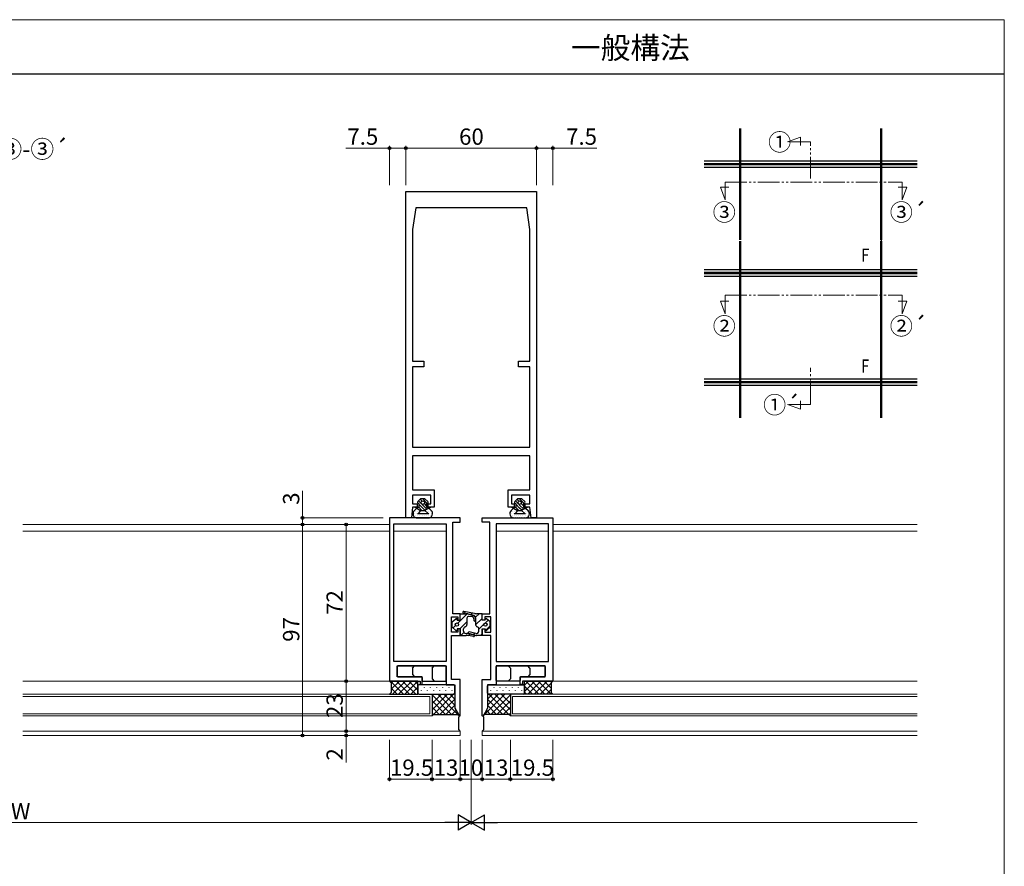
# Model space of a CAD drawing. Extents: x 0 to 1920, y 530 to 1366.
# Drawn here: x 1468 to 1920, y 941 to 1330 of the extents above; entities that cross this region are included whole.
import ezdxf

# ---------------------------------------------------------------- set-up
doc = ezdxf.new("R2010")
doc.units = 0
doc.linetypes.add('YCENTER_1', pattern=[13, 10, -1, 1, -1])
doc.linetypes.add('YDIVIDE_1', pattern=[15, 10, -1, 1, -1, 1, -1])
for name, color, linetype, lineweight in [('USER1', 3, 'CONTINUOUS', 13), ('YKK_11', 7, 'CONTINUOUS', 30), ('YKK_12', 2, 'CONTINUOUS', 13), ('YKK_13', 4, 'CONTINUOUS', 30), ('YKK_A1', 4, 'CONTINUOUS', 30), ('YKK_D', 6, 'CONTINUOUS', 13), ('YKK_ZWAK', 7, 'CONTINUOUS', 30)]:
    doc.layers.add(name, color=color, linetype=linetype, lineweight=lineweight)
doc.styles.add('text-b', font='txt')

msp = doc.modelspace()

# ---------------------------------------------------------------- linework, layer by layer
at = {"layer": 'YKK_11', "linetype": 'ByBlock', "lineweight": -2, "ltscale": 0.5}
for p, q in [((1645, 1101), (1645, 1251)), ((1645, 1251), (1705, 1251)), ((1705, 1251), (1705, 1101)), ((1649.5, 1243.5), (1648, 1233.5)), ((1700.5, 1243.5), (1649.5, 1243.5)), ((1702, 1233.5), (1700.5, 1243.5)), ((1648, 1233.5), (1648, 1173)), ((1702, 1173), (1702, 1233.5)), ((1648, 1173), (1653.3, 1173)), ((1653.3, 1173), (1653.3, 1170.5)), ((1696.7, 1170.5), (1696.7, 1173)), ((1696.7, 1173), (1702, 1173)), ((1653.3, 1170.5), (1648, 1170.5)), ((1648, 1170.5), (1648, 1133.5)), ((1702, 1170.5), (1696.7, 1170.5)), ((1702, 1133.5), (1702, 1170.5)), ((1648, 1133.5), (1702, 1133.5)), ((1702, 1129.5), (1648, 1129.5)), ((1648, 1129.5), (1648, 1114)), ((1702, 1114), (1702, 1129.5)), ((1648, 1114), (1658, 1114)), ((1658, 1114), (1658, 1106)), ((1692, 1106), (1692, 1114)), ((1692, 1114), (1702, 1114)), ((1656.5, 1111.5), (1648, 1111.5)), ((1648, 1111.5), (1648, 1107.5)), ((1656.5, 1107.5), (1656.5, 1111.5)), ((1702, 1111.5), (1693.5, 1111.5)), ((1693.5, 1111.5), (1693.5, 1107.5)), ((1702, 1107.5), (1702, 1111.5)), ((1648, 1106), (1647.5, 1101)), ((1648, 1107.5), (1650.2, 1107.5)), ((1650.2, 1106), (1648, 1106)), ((1650.2, 1107.5), (1650.2, 1106)), ((1655.2, 1106), (1655.2, 1107.5)), ((1655.2, 1107.5), (1656.5, 1107.5)), ((1658, 1106), (1655.2, 1106)), ((1694.8, 1106), (1692, 1106)), ((1693.5, 1107.5), (1694.8, 1107.5)), ((1694.8, 1107.5), (1694.8, 1106)), ((1699.8, 1106), (1699.8, 1107.5)), ((1699.8, 1107.5), (1702, 1107.5)), ((1702, 1106), (1699.8, 1106)), ((1702.5, 1101), (1702, 1106)), ((1637.5, 1101), (1637.5, 1026)), ((1670, 1101), (1637.5, 1101)), ((1647.5, 1101), (1645, 1101)), ((1670, 1099), (1670, 1101)), ((1680, 1099), (1680, 1101)), ((1680, 1101), (1712.5, 1101)), ((1705, 1101), (1702.5, 1101)), ((1712.5, 1101), (1712.5, 1026)), ((1639.5, 1035), (1639.5, 1098.3)), ((1639.5, 1098.3), (1663.5, 1098.3)), ((1663.5, 1098.3), (1663.5, 1035)), ((1666.5, 1057), (1666.5, 1099)), ((1666.5, 1099), (1670, 1099)), ((1683.5, 1099), (1680, 1099)), ((1683.5, 1057), (1683.5, 1099)), ((1686.5, 1098.3), (1686.5, 1035)), ((1710.5, 1098.3), (1686.5, 1098.3)), ((1710.5, 1035), (1710.5, 1098.3)), ((1666, 1048.5), (1666, 1055.5)), ((1666, 1055.5), (1668.8, 1055.5)), ((1670, 1057), (1666.5, 1057)), ((1668.8, 1055.5), (1668.8, 1054)), ((1670, 1054), (1670, 1057)), ((1680, 1054), (1680, 1057)), ((1680, 1057), (1683.5, 1057)), ((1684, 1055.5), (1681.2, 1055.5)), ((1681.2, 1055.5), (1681.2, 1054)), ((1684, 1048.5), (1684, 1055.5)), ((1668.8, 1054), (1670, 1054)), ((1670, 1050), (1668.8, 1050)), ((1668.8, 1050), (1668.8, 1048.5)), ((1670, 1047), (1670, 1050)), ((1681.2, 1054), (1680, 1054)), ((1680, 1047), (1680, 1050)), ((1680, 1050), (1681.2, 1050)), ((1681.2, 1050), (1681.2, 1048.5)), ((1668.8, 1048.5), (1666, 1048.5)), ((1666, 1026.8), (1666, 1047)), ((1666, 1047), (1670, 1047)), ((1684, 1047), (1680, 1047)), ((1681.2, 1048.5), (1684, 1048.5)), ((1684, 1026.8), (1684, 1047)), ((1663.5, 1035), (1639.5, 1035)), ((1641, 1028), (1641, 1033)), ((1641, 1033), (1663.5, 1033)), ((1663.5, 1033), (1663.5, 1024.3)), ((1686.5, 1035), (1710.5, 1035)), ((1709, 1033), (1686.5, 1033)), ((1686.5, 1033), (1686.5, 1024.3)), ((1709, 1028), (1709, 1033)), ((1652.5, 1028), (1641, 1028)), ((1652.5, 1024.5), (1652.5, 1028)), ((1697.5, 1024.5), (1697.5, 1028)), ((1697.5, 1028), (1709, 1028)), ((1637.5, 1026), (1651.5, 1026)), ((1651.5, 1026), (1651.5, 1024.5)), ((1651.5, 1024.5), (1652.5, 1024.5)), ((1663.5, 1024.3), (1667.5, 1024.3)), ((1670, 1026.8), (1666, 1026.8)), ((1667.5, 1024.3), (1667.5, 1013.51)), ((1670, 1010.07), (1670, 1026.8)), ((1680, 1010.07), (1680, 1026.8)), ((1680, 1026.8), (1684, 1026.8)), ((1686.5, 1024.3), (1682.5, 1024.3)), ((1682.5, 1024.3), (1682.5, 1013.51)), ((1698.5, 1024.5), (1697.5, 1024.5)), ((1712.5, 1026), (1698.5, 1026)), ((1698.5, 1026), (1698.5, 1024.5)), ((1667.5, 1013.51), (1669.56, 1009.95)), ((1669.56, 1009.95), (1670, 1010.07)), ((1680.44, 1009.95), (1680, 1010.07)), ((1682.5, 1013.51), (1680.44, 1009.95))]:
    msp.add_line(p, q, dxfattribs=at)
at = {"layer": 'YKK_12', "linetype": 'YDIVIDE_1'}
for p, q in [((1820.41, 1273.88), (1826.26, 1276.01)), ((1831, 1273.88), (1820.41, 1273.88)), ((1826.26, 1276.01), (1826.26, 1272.11)), ((1831, 1257), (1831, 1273.88)), ((1791.7, 1255.39), (1873, 1255.39)), ((1791.7, 1255.39), (1791.7, 1247.14)), ((1873, 1255.39), (1873, 1247.14)), ((1791.7, 1247.14), (1789.57, 1252.99)), ((1789.57, 1252.99), (1793.47, 1252.99)), ((1875.13, 1252.99), (1871.23, 1252.99)), ((1873, 1247.14), (1875.13, 1252.99)), ((1791.7, 1194.81), (1789.57, 1200.66)), ((1789.57, 1200.66), (1793.47, 1200.66)), ((1791.7, 1203.47), (1873, 1203.47)), ((1791.7, 1203.47), (1791.7, 1194.81)), ((1875.13, 1200.66), (1871.23, 1200.66)), ((1873, 1203.47), (1873, 1194.81)), ((1873, 1194.81), (1875.13, 1200.66)), ((1831, 1153.12), (1831, 1170)), ((1826.26, 1150.99), (1826.26, 1154.89)), ((1831, 1153.12), (1820.41, 1153.12)), ((1820.41, 1153.12), (1826.26, 1150.99))]:
    msp.add_line(p, q, dxfattribs=at)
at = {"layer": 'YKK_12'}
for p, q in [((1469, 1098), (1637.5, 1098)), ((1880, 1098), (1712.5, 1098)), ((1637.5, 1095), (1469, 1095)), ((1663.5, 1095), (1639.5, 1095)), ((1710.5, 1095), (1686.5, 1095)), ((1880, 1095), (1712.5, 1095)), ((1637.8, 1026), (1469, 1026)), ((1712.5, 1026), (1880, 1026)), ((1657, 1020), (1469, 1020)), ((1469, 1019), (1656, 1019)), ((1656, 1011), (1656, 1019)), ((1657, 1010), (1657, 1020)), ((1693, 1010), (1693, 1020)), ((1693, 1020), (1880, 1020)), ((1694, 1011), (1694, 1019)), ((1694, 1019), (1880, 1019)), ((1656, 1011), (1469, 1011)), ((1469, 1010), (1657, 1010)), ((1880, 1010), (1693, 1010)), ((1880, 1011), (1694, 1011)), ((1469, 1003), (1670, 1003)), ((1469, 1001), (1670, 1001)), ((1670, 1003), (1670, 1001)), ((1680, 1003), (1880, 1003)), ((1680, 1003), (1680, 1001)), ((1680, 1001), (1880, 1001))]:
    msp.add_line(p, q, dxfattribs=at)
at = {"layer": 'YKK_13'}
for p, q in [((1651.75, 1109.8), (1650.5, 1108.55)), ((1653.75, 1109.8), (1651.75, 1109.8)), ((1653.75, 1109.8), (1655.09, 1108.57)), ((1696.25, 1109.8), (1695, 1108.55)), ((1698.25, 1109.8), (1696.25, 1109.8)), ((1698.25, 1109.8), (1699.59, 1108.57)), ((1650, 1105.5), (1648.89, 1104.46)), ((1649.25, 1106), (1651, 1106)), ((1649.25, 1106), (1650, 1105.5)), ((1650, 1105.5), (1651.75, 1104.5)), ((1651.75, 1104.5), (1650.83, 1103.28)), ((1650.85, 1107.7), (1651, 1107.7)), ((1651, 1107.7), (1651, 1106)), ((1651.75, 1104.5), (1653.64, 1104.5)), ((1655.5, 1105.5), (1653.64, 1104.5)), ((1653.64, 1104.5), (1655.05, 1103.19)), ((1654.5, 1107.7), (1654.5, 1106)), ((1654.5, 1107.7), (1654.75, 1107.7)), ((1654.5, 1106), (1656.25, 1106)), ((1655.5, 1105.5), (1656.25, 1106)), ((1655.5, 1105.5), (1656.61, 1104.46)), ((1694.5, 1105.5), (1693.39, 1104.46)), ((1693.75, 1106), (1695.5, 1106)), ((1693.75, 1106), (1694.5, 1105.5)), ((1694.5, 1105.5), (1696.25, 1104.5)), ((1696.25, 1104.5), (1695.33, 1103.28)), ((1695.35, 1107.7), (1695.5, 1107.7)), ((1695.5, 1107.7), (1695.5, 1106)), ((1696.25, 1104.5), (1698.14, 1104.5)), ((1700, 1105.5), (1698.14, 1104.5)), ((1698.14, 1104.5), (1699.55, 1103.19)), ((1699, 1107.7), (1699, 1106)), ((1699, 1107.7), (1699.25, 1107.7)), ((1699, 1106), (1700.75, 1106)), ((1700, 1105.5), (1700.75, 1106)), ((1700, 1105.5), (1701.11, 1104.46)), ((1650.25, 1101), (1655.25, 1101)), ((1650.27, 1103), (1655.53, 1103)), ((1694.75, 1101), (1699.75, 1101)), ((1694.77, 1103), (1700.03, 1103)), ((1666.3, 1053.25), (1667.94, 1054.65)), ((1668.6, 1054), (1668.6, 1054.35)), ((1670, 1054), (1670, 1057)), ((1670, 1057), (1672.6, 1057)), ((1671.48, 1057.29), (1673.2, 1056.94)), ((1676.51, 1057.1), (1671.64, 1058.07)), ((1673, 1055.03), (1673, 1051.97)), ((1676.19, 1056.14), (1673.2, 1056.94)), ((1673.38, 1056.9), (1675.81, 1056.24)), ((1675.54, 1055.49), (1673.94, 1055.78)), ((1676.2, 1054.7), (1676.2, 1053.95)), ((1677, 1055.03), (1677, 1051.97)), ((1677, 1054.7), (1677, 1053.95)), ((1677.5, 1057), (1677.49, 1057)), ((1680, 1057), (1677.5, 1057)), ((1680, 1054), (1680, 1057)), ((1681.4, 1054), (1681.4, 1054.35)), ((1683.7, 1053.25), (1682.06, 1054.65)), ((1666.3, 1050.75), (1666.3, 1053.25)), ((1666.3, 1050.75), (1667.94, 1049.35)), ((1668.6, 1054), (1670, 1054)), ((1670, 1050), (1668.6, 1050)), ((1668.6, 1050), (1668.6, 1049.65)), ((1670, 1050), (1670, 1047)), ((1671.5, 1048.96), (1671.5, 1050.03)), ((1678.5, 1048.96), (1678.5, 1050.03)), ((1681.4, 1054), (1680, 1054)), ((1680, 1050), (1680, 1047)), ((1680, 1050), (1681.4, 1050)), ((1681.4, 1050), (1681.4, 1049.65)), ((1683.7, 1050.75), (1682.06, 1049.35)), ((1683.7, 1050.75), (1683.7, 1053.25)), ((1670, 1047), (1671.7, 1047)), ((1670, 1047), (1672.74, 1047)), ((1672.46, 1047.96), (1672.98, 1047.94)), ((1676.04, 1046.45), (1673.69, 1046.91)), ((1676.68, 1047.1), (1673.84, 1047.86)), ((1677.18, 1047.93), (1674.05, 1048.64)), ((1674.29, 1047.74), (1676.2, 1047.23)), ((1680, 1047), (1677.46, 1047)), ((1641, 1032.7), (1641, 1028.3)), ((1663.2, 1033), (1641.3, 1033)), ((1648, 1032), (1649, 1033)), ((1648, 1032), (1648, 1029)), ((1657, 1032), (1658, 1033)), ((1657, 1032), (1657, 1027)), ((1663.5, 1026.3), (1663.5, 1032.7)), ((1686.5, 1026.3), (1686.5, 1032.7)), ((1686.8, 1033), (1708.7, 1033)), ((1693, 1032), (1692, 1033)), ((1693, 1032), (1693, 1027)), ((1702, 1032), (1701, 1033)), ((1702, 1032), (1702, 1029)), ((1709, 1032.7), (1709, 1028.3)), ((1641.3, 1028), (1652.2, 1028)), ((1648, 1029), (1649, 1028)), ((1652.5, 1027.7), (1652.5, 1026.3)), ((1697.5, 1027.7), (1697.5, 1026.3)), ((1708.7, 1028), (1697.8, 1028)), ((1702, 1029), (1701, 1028)), ((1637.5, 1026), (1638.25, 1025.25)), ((1650.5, 1026), (1637.5, 1026)), ((1638.25, 1025.25), (1638.25, 1020.75)), ((1650.5, 1020), (1650.5, 1026)), ((1650.5, 1023.8), (1650.5, 1020.5)), ((1667, 1024.3), (1651, 1024.3)), ((1652.8, 1026), (1663.2, 1026)), ((1657, 1027), (1658, 1026)), ((1667.5, 1020.5), (1667.5, 1023.8)), ((1682.5, 1020.5), (1682.5, 1023.8)), ((1683, 1024.3), (1699, 1024.3)), ((1697.2, 1026), (1686.8, 1026)), ((1693, 1027), (1692, 1026)), ((1699.5, 1020), (1699.5, 1026)), ((1699.5, 1026), (1712.5, 1026)), ((1699.5, 1023.8), (1699.5, 1020.5)), ((1712.5, 1026), (1711.75, 1025.25)), ((1711.75, 1025.25), (1711.75, 1020.75)), ((1638.25, 1020.75), (1637.5, 1020)), ((1637.5, 1020), (1650.5, 1020)), ((1651, 1020), (1667, 1020)), ((1657, 1020), (1657, 1010)), ((1657, 1012.89), (1664.11, 1020)), ((1657, 1015.72), (1661.28, 1020)), ((1666.01, 1010.75), (1657, 1019.76)), ((1657.68, 1010.75), (1667.5, 1020.57)), ((1668.84, 1010.75), (1659.59, 1020)), ((1667.5, 1014.92), (1662.42, 1020)), ((1667.5, 1017.75), (1665.25, 1020)), ((1681.16, 1010.75), (1690.41, 1020)), ((1682.5, 1014.92), (1687.58, 1020)), ((1682.5, 1017.75), (1684.75, 1020)), ((1699, 1020), (1683, 1020)), ((1692.32, 1010.75), (1683.07, 1020)), ((1683.99, 1010.75), (1693, 1019.76)), ((1693, 1012.89), (1685.89, 1020)), ((1693, 1015.72), (1688.72, 1020)), ((1693, 1020), (1693, 1010)), ((1712.5, 1020), (1699.5, 1020)), ((1711.75, 1020.75), (1712.5, 1020)), ((1663.18, 1010.75), (1657, 1016.93)), ((1660.35, 1010.75), (1657, 1014.1)), ((1660.51, 1010.75), (1667.5, 1017.74)), ((1663.34, 1010.75), (1667.5, 1014.91)), ((1689.49, 1010.75), (1682.5, 1017.74)), ((1686.66, 1010.75), (1682.5, 1014.91)), ((1686.82, 1010.75), (1693, 1016.93)), ((1689.65, 1010.75), (1693, 1014.1)), ((1657.64, 1010.64), (1657, 1011.28)), ((1657, 1010), (1657.75, 1010.75)), ((1657.75, 1010.75), (1668.84, 1010.75)), ((1666.17, 1010.75), (1668.02, 1012.6)), ((1668.84, 1010.75), (1669.44, 1010.15)), ((1669.25, 1009.48), (1669.78, 1010.01)), ((1669.25, 1003.75), (1669.25, 1009.48)), ((1680.75, 1009.48), (1680.22, 1010.01)), ((1681.16, 1010.75), (1680.56, 1010.15)), ((1680.75, 1003.75), (1680.75, 1009.48)), ((1692.25, 1010.75), (1681.16, 1010.75)), ((1683.83, 1010.75), (1681.98, 1012.6)), ((1693, 1010), (1692.25, 1010.75)), ((1692.36, 1010.64), (1693, 1011.28)), ((1670, 1003), (1669.25, 1003.75)), ((1680, 1003), (1680.75, 1003.75))]:
    msp.add_line(p, q, dxfattribs=at)
at = {"layer": 'YKK_13', "linetype": 'Continuous'}
for p, q in [((1652.01, 1107.69), (1650.82, 1108.88)), ((1652.4, 1108.72), (1651.53, 1109.58)), ((1652.75, 1109.78), (1652.73, 1109.8)), ((1654.83, 1107.71), (1652.75, 1109.78)), ((1696.51, 1107.69), (1695.32, 1108.88)), ((1696.9, 1108.72), (1696.03, 1109.58)), ((1697.25, 1109.78), (1697.23, 1109.8)), ((1699.33, 1107.71), (1697.25, 1109.78)), ((1649.88, 1105.58), (1649.46, 1106)), ((1649.54, 1104.19), (1649.54, 1104.19)), ((1650.02, 1105.14), (1650.02, 1105.14)), ((1650.49, 1104.19), (1650.49, 1104.19)), ((1652.38, 1104.5), (1650.88, 1106)), ((1652.75, 1105.54), (1651, 1107.29)), ((1651.45, 1104.19), (1651.45, 1104.19)), ((1652.75, 1106.95), (1652.44, 1107.26)), ((1654.66, 1105.05), (1652.75, 1106.95)), ((1653.74, 1104.55), (1652.75, 1105.54)), ((1654.5, 1106.62), (1653.47, 1107.65)), ((1654.3, 1104.19), (1654.3, 1104.19)), ((1655.57, 1105.55), (1655.12, 1106)), ((1655.26, 1104.19), (1655.26, 1104.19)), ((1655.73, 1105.14), (1655.73, 1105.14)), ((1656.21, 1104.19), (1656.21, 1104.19)), ((1694.38, 1105.58), (1693.96, 1106)), ((1694.04, 1104.19), (1694.04, 1104.19)), ((1694.52, 1105.14), (1694.52, 1105.14)), ((1694.99, 1104.19), (1694.99, 1104.19)), ((1696.88, 1104.5), (1695.38, 1106)), ((1697.25, 1105.54), (1695.5, 1107.29)), ((1695.95, 1104.19), (1695.95, 1104.19)), ((1697.25, 1106.95), (1696.94, 1107.26)), ((1699.16, 1105.05), (1697.25, 1106.95)), ((1698.24, 1104.55), (1697.25, 1105.54)), ((1699, 1106.62), (1697.97, 1107.65)), ((1698.8, 1104.19), (1698.8, 1104.19)), ((1700.07, 1105.55), (1699.62, 1106)), ((1699.76, 1104.19), (1699.76, 1104.19)), ((1700.23, 1105.14), (1700.23, 1105.14)), ((1700.71, 1104.19), (1700.71, 1104.19)), ((1648.59, 1102.29), (1648.59, 1102.29)), ((1649.07, 1103.24), (1649.07, 1103.24)), ((1649.07, 1101.33), (1649.07, 1101.33)), ((1649.54, 1102.29), (1649.54, 1102.29)), ((1650.02, 1103.24), (1650.02, 1103.24)), ((1650.02, 1101.33), (1650.02, 1101.33)), ((1650.49, 1102.29), (1650.49, 1102.29)), ((1650.97, 1101.33), (1650.97, 1101.33)), ((1651.45, 1102.29), (1651.45, 1102.29)), ((1651.92, 1101.33), (1651.92, 1101.33)), ((1652.4, 1102.29), (1652.4, 1102.29)), ((1652.88, 1101.33), (1652.88, 1101.33)), ((1653.35, 1102.29), (1653.35, 1102.29)), ((1653.83, 1101.33), (1653.83, 1101.33)), ((1654.3, 1102.29), (1654.3, 1102.29)), ((1654.78, 1101.33), (1654.78, 1101.33)), ((1655.26, 1102.29), (1655.26, 1102.29)), ((1655.73, 1103.24), (1655.73, 1103.24)), ((1655.73, 1101.33), (1655.73, 1101.33)), ((1656.21, 1102.29), (1656.21, 1102.29)), ((1656.69, 1103.24), (1656.69, 1103.24)), ((1693.09, 1102.29), (1693.09, 1102.29)), ((1693.57, 1103.24), (1693.57, 1103.24)), ((1693.57, 1101.33), (1693.57, 1101.33)), ((1694.04, 1102.29), (1694.04, 1102.29)), ((1694.52, 1103.24), (1694.52, 1103.24)), ((1694.52, 1101.33), (1694.52, 1101.33)), ((1694.99, 1102.29), (1694.99, 1102.29)), ((1695.47, 1101.33), (1695.47, 1101.33)), ((1695.95, 1102.29), (1695.95, 1102.29)), ((1696.42, 1101.33), (1696.42, 1101.33)), ((1696.9, 1102.29), (1696.9, 1102.29)), ((1697.38, 1101.33), (1697.38, 1101.33)), ((1697.85, 1102.29), (1697.85, 1102.29)), ((1698.33, 1101.33), (1698.33, 1101.33)), ((1698.8, 1102.29), (1698.8, 1102.29)), ((1699.28, 1101.33), (1699.28, 1101.33)), ((1699.76, 1102.29), (1699.76, 1102.29)), ((1700.23, 1103.24), (1700.23, 1103.24)), ((1700.23, 1101.33), (1700.23, 1101.33)), ((1700.71, 1102.29), (1700.71, 1102.29)), ((1701.19, 1103.24), (1701.19, 1103.24)), ((1668.86, 1052.63), (1673.18, 1056.94)), ((1671.75, 1057.23), (1672.43, 1057.91)), ((1674.62, 1056.56), (1675.38, 1057.32)), ((1675.3, 1055.53), (1675.96, 1056.19)), ((1676.98, 1055.39), (1678.59, 1057)), ((1677, 1051.88), (1680, 1054.87)), ((1666.67, 1050.43), (1667.82, 1051.59)), ((1669.77, 1050), (1673, 1053.23)), ((1678.5, 1049.84), (1682.73, 1054.07)), ((1681.54, 1049.34), (1683.7, 1051.5)), ((1670.31, 1047), (1671.68, 1048.38)), ((1673.74, 1046.9), (1674.52, 1047.68)), ((1675.96, 1047.3), (1676.7, 1048.04)), ((1679.2, 1047), (1680, 1047.8)), ((1637.84, 1026), (1643.84, 1020)), ((1638.25, 1025.09), (1639.16, 1026)), ((1638.25, 1022.26), (1641.99, 1026)), ((1638.25, 1022.76), (1641.01, 1020)), ((1638.82, 1020), (1644.82, 1026)), ((1640.67, 1026), (1646.67, 1020)), ((1641.64, 1020), (1647.64, 1026)), ((1643.5, 1026), (1649.5, 1020)), ((1644.47, 1020), (1650.47, 1026)), ((1646.33, 1026), (1650.5, 1021.83)), ((1647.3, 1020), (1650.5, 1023.2)), ((1649.16, 1026), (1650.5, 1024.66)), ((1650.52, 1023.1), (1650.52, 1022.9)), ((1653.35, 1023.1), (1653.35, 1022.9)), ((1656.18, 1023.1), (1656.18, 1022.9)), ((1659.01, 1023.1), (1659.01, 1022.9)), ((1661.84, 1023.1), (1661.84, 1022.9)), ((1664.67, 1023.1), (1664.67, 1022.9)), ((1685.33, 1023.1), (1685.33, 1022.9)), ((1688.16, 1023.1), (1688.16, 1022.9)), ((1690.99, 1023.1), (1690.99, 1022.9)), ((1693.82, 1023.1), (1693.82, 1022.9)), ((1696.65, 1023.1), (1696.65, 1022.9)), ((1699.48, 1023.1), (1699.48, 1022.9)), ((1699.5, 1024.12), (1701.38, 1026)), ((1699.5, 1021.29), (1704.21, 1026)), ((1699.5, 1023.74), (1703.24, 1020)), ((1700.07, 1026), (1706.07, 1020)), ((1701.04, 1020), (1707.04, 1026)), ((1702.9, 1026), (1708.9, 1020)), ((1703.87, 1020), (1709.87, 1026)), ((1705.72, 1026), (1711.72, 1020)), ((1706.7, 1020), (1711.75, 1025.05)), ((1708.55, 1026), (1711.75, 1022.8)), ((1711.38, 1026), (1711.94, 1025.44)), ((1637.84, 1020.34), (1638.19, 1020)), ((1650.13, 1020), (1650.8, 1020.68)), ((1651.94, 1021.69), (1651.94, 1021.49)), ((1653.35, 1020.07), (1653.35, 1020)), ((1654.77, 1021.69), (1654.77, 1021.49)), ((1656.18, 1020.07), (1656.18, 1020)), ((1657.6, 1021.69), (1657.6, 1021.49)), ((1659.01, 1020.07), (1659.01, 1020)), ((1660.43, 1021.69), (1660.43, 1021.49)), ((1661.84, 1020.07), (1661.84, 1020)), ((1663.26, 1021.69), (1663.26, 1021.49)), ((1664.67, 1020.07), (1664.67, 1020)), ((1666.09, 1021.69), (1666.09, 1021.49)), ((1683.91, 1021.69), (1683.91, 1021.49)), ((1685.33, 1020.07), (1685.33, 1020)), ((1686.74, 1021.69), (1686.74, 1021.49)), ((1688.16, 1020.07), (1688.16, 1020)), ((1689.57, 1021.69), (1689.57, 1021.49)), ((1690.99, 1020.07), (1690.99, 1020)), ((1692.4, 1021.69), (1692.4, 1021.49)), ((1693.82, 1020.07), (1693.82, 1020)), ((1695.23, 1021.69), (1695.23, 1021.49)), ((1696.65, 1020.07), (1696.65, 1020)), ((1698.06, 1021.69), (1698.06, 1021.49)), ((1699.44, 1020.97), (1700.41, 1020)), ((1709.53, 1020), (1711.75, 1022.22)), ((1712.35, 1020), (1712.43, 1020.07))]:
    msp.add_line(p, q, dxfattribs=at)
at = {"layer": 'YKK_13'}
for centre, radius in [((1652.75, 1108), 0.8), ((1697.25, 1108), 0.8), ((1668.45, 1052), 0.75), ((1681.55, 1052), 0.75)]:
    msp.add_circle(centre, radius, dxfattribs=at)
for centre, radius, start, end in [((1650.25, 1103), 2, 132.97, 270), ((1650.85, 1108.2), 0.5, 134.8371, 270), ((1654.75, 1108.2), 0.5, 270, 47.3723), ((1655.25, 1103), 2, 270, 47.03), ((1694.75, 1103), 2, 132.97, 270), ((1695.35, 1108.2), 0.5, 134.8371, 270), ((1699.25, 1108.2), 0.5, 270, 47.3723), ((1699.75, 1103), 2, 270, 47.03), ((1650.27, 1103.7), 0.7, 270, 323.1309), ((1655.53, 1103.7), 0.7, 227.03, 270), ((1694.77, 1103.7), 0.7, 270, 323.1309), ((1700.03, 1103.7), 0.7, 227.03, 270), ((1668.2, 1054.35), 0.4, 360, 130.5662), ((1671.56, 1057.68), 0.4, 78.6901, 258.5626), ((1672.6, 1054), 3, 74.956, 90), ((1673.8, 1054.99), 0.8, 79.7139, 180), ((1675.4, 1054.7), 0.8, 0, 80.1317), ((1675.4, 1054.7), 1.6, 0, 74.956), ((1675.99, 1055.15), 1.01, 353.4315, 78.4625), ((1677.49, 1062), 5, 258.6901, 270), ((1681.8, 1054.35), 0.4, 49.4338, 180), ((1672.5, 1050.03), 1, 104.4775, 180), ((1672, 1051.97), 1, 284.4775, 0), ((1676.6, 1053.95), 0.4, 180, 0), ((1678, 1051.97), 1, 180, 255.5225), ((1677.5, 1050.03), 1, 0, 75.5225), ((1668.2, 1049.65), 0.4, 229.4338, 0), ((1672.5, 1048.96), 1, 180, 267.7577), ((1672.74, 1042), 5, 78.9467, 90), ((1672.74, 1041.95), 6, 75.0237, 87.7577), ((1673.96, 1048.25), 0.4, 77.2347, 256.6648), ((1676.12, 1046.84), 0.4, 258.9467, 78.2591), ((1677.46, 1050), 3, 254.8404, 270), ((1677.42, 1048.98), 1.08, 257.2347, 359.0153), ((1681.8, 1049.65), 0.4, 180, 310.5662), ((1641.3, 1032.7), 0.3, 90, 180), ((1663.2, 1032.7), 0.3, 0, 90), ((1686.8, 1032.7), 0.3, 90, 180), ((1708.7, 1032.7), 0.3, 0, 90), ((1641.3, 1028.3), 0.3, 180, 270), ((1652.2, 1027.7), 0.3, 0, 90), ((1697.8, 1027.7), 0.3, 90, 180), ((1708.7, 1028.3), 0.3, 270, 0), ((1651, 1023.8), 0.5, 90, 180), ((1652.8, 1026.3), 0.3, 180, 270), ((1663.2, 1026.3), 0.3, 270, 0), ((1667, 1023.8), 0.5, 0, 90), ((1683, 1023.8), 0.5, 90, 180), ((1686.8, 1026.3), 0.3, 180, 270), ((1697.2, 1026.3), 0.3, 270, 0), ((1699, 1023.8), 0.5, 0, 90), ((1651, 1020.5), 0.5, 180, 270), ((1667, 1020.5), 0.5, 270, 0), ((1683, 1020.5), 0.5, 180, 270), ((1699, 1020.5), 0.5, 270, 0)]:
    msp.add_arc(centre, radius, start, end, dxfattribs=at)
at = {"layer": 'YKK_A1'}
for p, q in [((1798.25, 1280), (1798.25, 1263.75)), ((1798.75, 1280), (1798.75, 1263.75)), ((1863.25, 1263.75), (1863.25, 1280)), ((1863.75, 1263.75), (1863.75, 1280)), ((1798.25, 1265), (1782, 1265)), ((1798.25, 1263.75), (1782, 1263.75)), ((1798.25, 1263.25), (1782, 1263.25)), ((1798.25, 1263.25), (1798.25, 1228.75)), ((1863.25, 1265), (1798.75, 1265)), ((1863.25, 1263.75), (1798.75, 1263.75)), ((1798.75, 1263.25), (1798.75, 1228.75)), ((1863.25, 1263.25), (1798.75, 1263.25)), ((1863.25, 1228.75), (1863.25, 1263.25)), ((1880, 1265), (1863.75, 1265)), ((1880, 1263.75), (1863.75, 1263.75)), ((1863.75, 1228.75), (1863.75, 1263.25)), ((1880, 1263.25), (1863.75, 1263.25)), ((1798.25, 1262), (1782, 1262)), ((1863.25, 1262), (1798.75, 1262)), ((1880, 1262), (1863.75, 1262)), ((1798.25, 1228.25), (1798.25, 1163.75)), ((1798.75, 1228.25), (1798.75, 1163.75)), ((1863.25, 1163.75), (1863.25, 1228.25)), ((1863.75, 1163.75), (1863.75, 1228.25)), ((1798.25, 1215), (1782, 1215)), ((1798.25, 1213.75), (1782, 1213.75)), ((1798.25, 1213.25), (1782, 1213.25)), ((1863.25, 1215), (1798.75, 1215)), ((1863.25, 1213.75), (1798.75, 1213.75)), ((1863.25, 1213.25), (1798.75, 1213.25)), ((1880, 1215), (1863.75, 1215)), ((1880, 1213.75), (1863.75, 1213.75)), ((1880, 1213.25), (1863.75, 1213.25)), ((1798.25, 1212), (1782, 1212)), ((1863.25, 1212), (1798.75, 1212)), ((1880, 1212), (1863.75, 1212)), ((1782, 1165), (1798.25, 1165)), ((1782, 1163.75), (1798.25, 1163.75)), ((1782, 1163.25), (1798.25, 1163.25)), ((1798.25, 1163.25), (1798.25, 1147)), ((1798.75, 1165), (1863.25, 1165)), ((1798.75, 1163.75), (1863.25, 1163.75)), ((1798.75, 1163.25), (1798.75, 1147)), ((1798.75, 1163.25), (1863.25, 1163.25)), ((1863.25, 1147), (1863.25, 1163.25)), ((1863.75, 1165), (1880, 1165)), ((1863.75, 1163.75), (1880, 1163.75)), ((1863.75, 1147), (1863.75, 1163.25)), ((1863.75, 1163.25), (1880, 1163.25)), ((1782, 1162), (1798.25, 1162)), ((1798.75, 1162), (1863.25, 1162)), ((1863.75, 1162), (1880, 1162))]:
    msp.add_line(p, q, dxfattribs=at)
at = {"layer": 'YKK_A1', "linetype": 'YCENTER_1'}
for p, q in [((1798.5, 1280), (1798.5, 1147)), ((1863.5, 1147), (1863.5, 1280)), ((1880, 1263.5), (1782, 1263.5)), ((1880, 1213.5), (1782, 1213.5)), ((1782, 1163.5), (1880, 1163.5))]:
    msp.add_line(p, q, dxfattribs=at)
at = {"layer": 'YKK_D'}
for p, q in [((1637.5, 1254), (1637.5, 1272)), ((1645, 1254), (1645, 1272)), ((1645, 1254), (1645, 1272)), ((1705, 1254), (1705, 1272)), ((1705, 1254), (1705, 1272)), ((1712.5, 1254), (1712.5, 1272)), ((1637.5, 1271), (1617.32, 1271)), ((1645, 1271), (1637.5, 1271)), ((1645, 1271), (1705, 1271)), ((1705, 1271), (1712.5, 1271)), ((1712.5, 1271), (1732.68, 1271)), ((1597.5, 1101), (1597.5, 1113.45)), ((1634.5, 1101), (1596.5, 1101)), ((1597.5, 1098), (1597.5, 1101)), ((1597.5, 1098), (1597.5, 1001)), ((1597.5, 1098), (1597.5, 1095.45)), ((1634.5, 1098), (1616.5, 1098)), ((1617.5, 1026), (1617.5, 1098)), ((1631.85, 1026), (1616.5, 1026)), ((1631.85, 1026), (1616.5, 1026)), ((1617.5, 1003), (1617.5, 1026)), ((1617.5, 1003), (1617.5, 1005.55)), ((1634.5, 1003), (1616.5, 1003)), ((1634.5, 1003), (1616.5, 1003)), ((1634.5, 1001), (1616.5, 1001)), ((1617.5, 1003), (1617.5, 1001)), ((1617.5, 1001), (1617.5, 988.55)), ((1637.5, 999), (1637.5, 980)), ((1657, 999), (1657, 980)), ((1657, 999), (1657, 980)), ((1670, 999), (1670, 980)), ((1670, 999), (1670, 980)), ((1675, 999), (1675, 960)), ((1675, 999), (1675, 960)), ((1680, 999), (1680, 980)), ((1680, 999), (1680, 980)), ((1693, 999), (1693, 980)), ((1693, 999), (1693, 980)), ((1712.5, 999), (1712.5, 980)), ((1657, 981), (1637.5, 981)), ((1657, 981), (1670, 981)), ((1670, 981), (1667.45, 981)), ((1670, 981), (1680, 981)), ((1680, 981), (1682.55, 981)), ((1680, 981), (1693, 981)), ((1693, 981), (1712.5, 981)), ((1267, 961), (1668, 961)), ((1682, 961), (1880, 961))]:
    msp.add_line(p, q, dxfattribs=at)
at = {"layer": 'YKK_D', "lineweight": -2}
for p, q in [((1675, 961), (1668.94, 964.5)), ((1668.94, 964.5), (1668.94, 957.5)), ((1675, 961), (1681.06, 964.5)), ((1681.06, 957.5), (1681.06, 964.5)), ((1675, 961), (1662.88, 961)), ((1675, 961), (1668.94, 957.5)), ((1675, 961), (1681.06, 957.5)), ((1675, 961), (1687.12, 961))]:
    msp.add_line(p, q, dxfattribs=at)
at = {"layer": 'YKK_D', "linetype": 'ByBlock', "lineweight": -2}
for centre, radius in [((1637.5, 1271), 0.637), ((1645, 1271), 0.637), ((1645, 1271), 0.637), ((1705, 1271), 0.637), ((1705, 1271), 0.637), ((1712.5, 1271), 0.637), ((1597.5, 1101), 0.637), ((1597.5, 1098), 0.638), ((1597.5, 1098), 0.638), ((1617.5, 1098), 0.637), ((1617.5, 1026), 0.637), ((1617.5, 1026), 0.637), ((1597.5, 1001), 0.637), ((1617.5, 1003), 0.637), ((1617.5, 1003), 0.637), ((1617.5, 1001), 0.638), ((1637.5, 981), 0.637), ((1657, 981), 0.637), ((1657, 981), 0.637), ((1670, 981), 0.637), ((1670, 981), 0.637), ((1680, 981), 0.637), ((1680, 981), 0.637), ((1693, 981), 0.637), ((1693, 981), 0.637), ((1712.5, 981), 0.637)]:
    msp.add_circle(centre, radius, dxfattribs=at)
at = {"layer": 'YKK_ZWAK', "lineweight": 20}
for p, q in [((1920, 1330), (0, 1330)), ((1920, 530), (1920, 1330))]:
    msp.add_line(p, q, dxfattribs=at)
at = {"layer": 'YKK_ZWAK'}
msp.add_line((1920, 1305), (0, 1305), dxfattribs=at)

# ---------------------------------------------------------------- texts
at = {"layer": 'USER1'}
msp.add_text('一般構法', height=10, dxfattribs=at).set_placement((1720.86, 1312.07))
at = {"layer": 'USER1', "style": 'text-b'}
for s, height, p in [('①', 7.8, (1811.44, 1269.8)), ('③-③´', 8, (1457.73, 1266.5)), ('③', 7.8, (1785.98, 1237.58)), ('③´', 7.8, (1867.35, 1237.58)), ('②', 7.8, (1785.98, 1185.25)), ('②´', 7.8, (1867.35, 1185.25)), ('①´', 7.8, (1809.14, 1149.04))]:
    msp.add_text(s, height=height, dxfattribs=at).set_placement(p)
at = {"layer": 'YKK_A1', "style": 'text-b', "width": 0.8}
for p in [(1854.32, 1218.82), (1854.25, 1167.84)]:
    msp.add_text('F', height=6, dxfattribs=at).set_placement(p)
at = {"layer": 'YKK_D', "style": 'text-b'}
for s, p in [('7.5', (1618.09, 1272.5)), ('60', (1669.44, 1272.5)), ('7.5', (1718.61, 1272.5)), ('19.5', (1637.66, 982.5)), ('13', (1657.75, 982.5)), ('10', (1669.16, 982.5)), ('13', (1680.75, 982.5)), ('19.5', (1693.16, 982.5)), ('W', (1463.45, 962.5))]:
    msp.add_text(s, height=7.5, dxfattribs=at).set_placement(p)
for s, rotation, p in [('3', 90, (1596, 1107.05)), ('72', 89.9996, (1616, 1056.46)), ('97', 90, (1596, 1044.09)), ('23', 89.9996, (1616, 1009.05)), ('2', 90, (1616, 989.5))]:
    msp.add_text(s, height=7.5, rotation=rotation, dxfattribs=at).set_placement(p)

doc.saveas('drawing.dxf')
